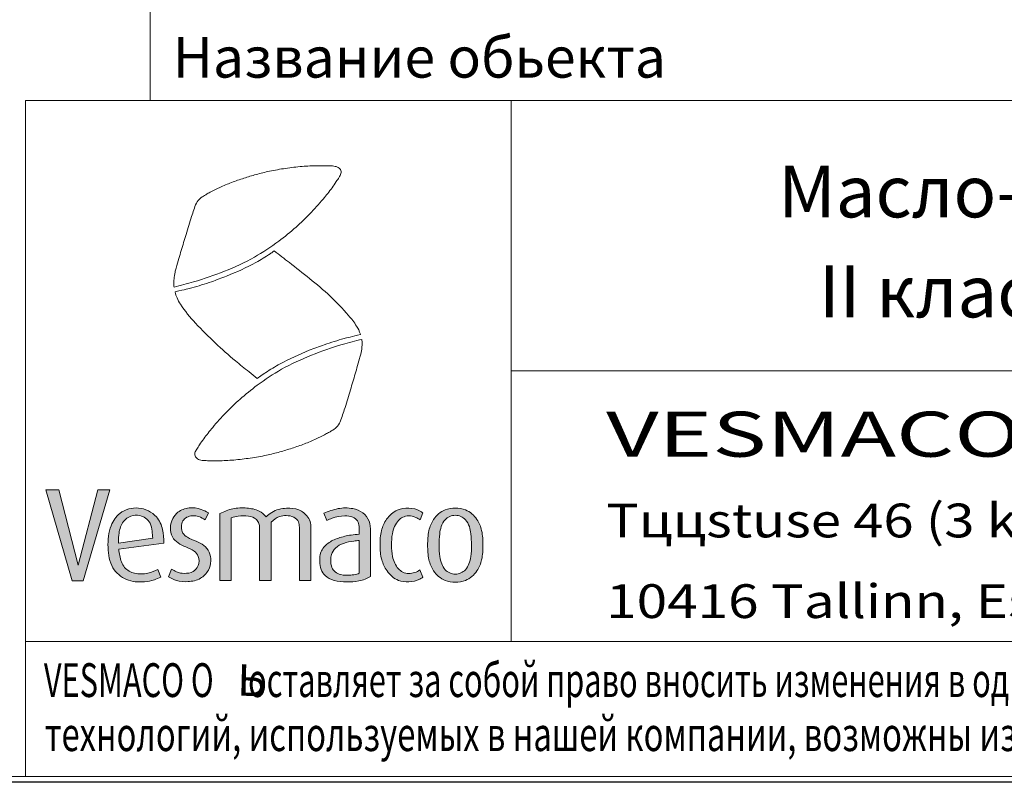
# Model space of a CAD drawing. Extents: x 0 to 5725, y 2346 to 7935.
# Drawn here: x 4060 to 4934, y 3967 to 4644 of the extents above; entities that cross this region are included whole.
import ezdxf
from ezdxf.enums import TextEntityAlignment as Align

# ---------------------------------------------------------------- set-up
doc = ezdxf.new("R2010")
doc.units = 0
doc.header["$LTSCALE"] = 180
doc.layers.get('0').update_dxf_attribs({"linetype": 'CONTINUOUS', "lineweight": 15})
doc.layers.get('DEFPOINTS').update_dxf_attribs({"linetype": 'CONTINUOUS'})
doc.styles.add('EST2', font='sanss___.ttf', dxfattribs={"oblique": 10})
doc.styles.add('стиль1', font='arial.ttf')

msp = doc.modelspace()

# ---------------------------------------------------------------- hatches: boundary and pattern name
at = {"lineweight": 5}
msp.add_hatch(color=256, dxfattribs=at).paths.add_polyline_path([(4116.5, 4146.28), (4140.1, 4226.94), (4129.3, 4226.94), (4111.89, 4160.01), (4094.84, 4226.94), (4083.19, 4226.94), (4106.67, 4146.28)])
h = msp.add_hatch(color=256, dxfattribs=at)
edge = h.paths.add_edge_path()
edge.add_line((4185.43, 4149.53), (4182.84, 4156.2))
edge.add_spline(control_points=[(4182.84, 4156.2), (4179.93, 4154.98), (4173.35, 4152.25), (4162.47, 4151.69), (4151.85, 4157.4), (4149.08, 4166.6), (4148.23, 4172.25), (4148.03, 4174.12)], knot_values=[46.681774, 46.681774, 46.681774, 46.681774, 53.277789, 61.598418, 68.731962, 76.659522, 80.612243, 80.612243, 80.612243, 80.612243], degree=3, periodic=0)
edge.add_line((4148.03, 4174.12), (4188, 4179.66))
edge.add_spline(control_points=[(4188, 4179.66), (4187.92, 4183.65), (4187.76, 4191.87), (4181.64, 4205.3), (4165.98, 4212.98), (4148.84, 4208.28), (4139.29, 4193.53), (4137.71, 4176.18), (4140.43, 4157.53), (4154.41, 4145.7), (4168.54, 4144.59), (4178.87, 4146.59), (4183.51, 4148.67), (4185.43, 4149.53)], knot_values=[0, 0, 0, 0, 11.934894, 24.543064, 42.238642, 59.345296, 72.792285, 92.259628, 110.926162, 126.71636, 142.865273, 151.785229, 158.083735, 158.083735, 158.083735, 158.083735], degree=3, periodic=0)
edge = h.paths.add_edge_path(flags=16)
edge.add_spline(control_points=[(4178.16, 4183.86), (4178.02, 4186), (4177.72, 4190.5), (4176.47, 4197.06), (4172.27, 4202.1), (4166.08, 4204.61), (4158.5, 4204.4), (4150.82, 4198.58), (4148.08, 4189.67), (4147.68, 4182.96), (4147.7, 4179.96), (4147.71, 4179.43)], knot_values=[0, 0, 0, 0, 4.506797, 9.495298, 13.705207, 17.630394, 23.183908, 28.818451, 36.611628, 41.836727, 42.942925, 42.942925, 42.942925, 42.942925], degree=3, periodic=0)
edge.add_line((4147.71, 4179.43), (4178.16, 4183.86))
h = msp.add_hatch(color=256, dxfattribs=at)
edge = h.paths.add_edge_path()
edge.add_spline(control_points=[(4192.31, 4149.78), (4194.54, 4148.54), (4199.84, 4145.59), (4209.89, 4144.92), (4220.61, 4147.2), (4228.12, 4154.76), (4230.18, 4163.62), (4229.1, 4171.88), (4223.72, 4177.93), (4216.66, 4181.62), (4209.74, 4183.77), (4204.39, 4188.27), (4203.37, 4194.01), (4204.49, 4199.32), (4208.36, 4203.06), (4213.59, 4204.07), (4219.49, 4203.62), (4222.89, 4201.36), (4224.71, 4200.14)], knot_values=[0, 0, 0, 0, 7.601291, 17.995835, 29.423923, 39.54237, 47.950925, 56.018554, 63.498859, 71.15363, 79.740986, 85.223224, 91.030823, 96.259022, 100.967073, 106.198038, 111.795905, 118.244151, 118.244151, 118.244151, 118.244151], degree=3, periodic=0)
edge.add_line((4224.71, 4200.14), (4227.59, 4206.5))
edge.add_spline(control_points=[(4227.59, 4206.5), (4225.49, 4207.64), (4220.2, 4210.51), (4210.44, 4211.58), (4200.89, 4208.36), (4195.35, 4201.27), (4193.29, 4193.37), (4194.71, 4185), (4200.66, 4179.42), (4207.63, 4175.97), (4214.7, 4173.52), (4219.78, 4167.44), (4219.45, 4159.69), (4214.08, 4153.45), (4206.5, 4152.38), (4199.8, 4153.42), (4196.41, 4155.62), (4194.99, 4156.54)], knot_values=[0, 0, 0, 0, 7.156942, 17.957421, 28.49658, 35.774127, 43.990393, 52.524102, 59.691987, 67.472891, 75.917421, 81.721069, 89.968186, 96.800919, 104.735401, 111.71409, 116.743289, 116.743289, 116.743289, 116.743289], degree=3, periodic=0)
edge.add_line((4194.99, 4156.54), (4192.31, 4149.78))
h = msp.add_hatch(color=256, dxfattribs=at)
edge = h.paths.add_edge_path()
edge.add_spline(control_points=[(4283.25, 4198.06), (4285.62, 4200.15), (4289.48, 4203.56), (4296.99, 4204.25), (4303.28, 4203.44), (4308.12, 4199.14), (4308.4, 4195.4), (4308.4, 4193.79)], knot_values=[0, 0, 0, 0, 9.151113, 14.970446, 21.968196, 27.800308, 32.634183, 32.634183, 32.634183, 32.634183], degree=3, periodic=0)
edge.add_line((4308.4, 4193.79), (4308.4, 4146.4))
edge.add_line((4308.4, 4146.4), (4318.54, 4146.4))
edge.add_line((4318.54, 4146.4), (4318.54, 4192.49))
edge.add_spline(control_points=[(4318.54, 4192.49), (4318.54, 4194.12), (4318.58, 4197.76), (4315.5, 4204.26), (4308, 4210.19), (4296.13, 4211.15), (4285.56, 4208.8), (4280.52, 4204.45), (4279.01, 4202.99)], knot_values=[2.568188, 2.568188, 2.568188, 2.568188, 5.97832, 10.083594, 17.202807, 24.850285, 34.445238, 38.819222, 38.819222, 38.819222, 38.819222], degree=3, periodic=0)
edge.add_spline(control_points=[(4279.01, 4202.99), (4279, 4203), (4277.13, 4205), (4272.12, 4209.36), (4261.29, 4211.05), (4249.22, 4210.9), (4241.59, 4207.62), (4237.83, 4206)], knot_values=[0, 0, 0, 0, 0.032236, 5.718949, 13.50741, 22.275089, 30.760523, 30.760523, 30.760523, 30.760523], degree=3, periodic=0)
edge.add_line((4237.83, 4206), (4237.83, 4146.4))
edge.add_line((4237.83, 4146.4), (4247.97, 4146.4))
edge.add_line((4247.97, 4146.4), (4247.97, 4202.13))
edge.add_spline(control_points=[(4247.97, 4202.13), (4249.98, 4202.61), (4254.93, 4203.81), (4262.64, 4204.11), (4269.75, 4201.76), (4272.73, 4197.22), (4273.12, 4194.6), (4273.12, 4193.39)], knot_values=[0, 0, 0, 0, 6.198998, 15.244372, 23.035129, 27.196064, 30.821465, 30.821465, 30.821465, 30.821465], degree=3, periodic=0)
edge.add_line((4273.12, 4193.39), (4273.12, 4146.4))
edge.add_line((4273.12, 4146.4), (4283.25, 4146.4))
edge.add_line((4283.25, 4146.4), (4283.25, 4198.06))
h = msp.add_hatch(color=256, dxfattribs=at)
edge = h.paths.add_edge_path(flags=16)
edge.add_spline(control_points=[(4361.6, 4181.98), (4359.93, 4181.79), (4355.24, 4181.23), (4347.82, 4179.95), (4340.45, 4176.08), (4336.58, 4170.15), (4336.17, 4164), (4336.53, 4158.36), (4340.09, 4153.65), (4346.12, 4150.88), (4352.89, 4150.96), (4358.46, 4151.7), (4360.89, 4152.62), (4361.6, 4152.92)], knot_values=[1.967207, 1.967207, 1.967207, 1.967207, 5.49121, 11.88059, 17.700455, 22.436758, 25.926974, 30.514638, 33.926341, 37.741765, 43.996892, 47.84038, 49.461874, 49.461874, 49.461874, 49.461874], degree=3, periodic=0)
edge.add_line((4361.6, 4152.92), (4361.6, 4181.98))
edge = h.paths.add_edge_path()
edge.add_spline(control_points=[(4361.6, 4187.49), (4359.17, 4187.34), (4352.88, 4186.84), (4343.35, 4184.43), (4333.43, 4180.19), (4326.75, 4172.47), (4326.17, 4163.68), (4327.14, 4156.34), (4331.41, 4149.66), (4339.76, 4145.67), (4350.19, 4144.89), (4359.51, 4145.5), (4366.69, 4147.43), (4369.98, 4149.15), (4371.59, 4149.98)], knot_values=[1.452739, 1.452739, 1.452739, 1.452739, 6.554582, 14.681302, 21.964591, 29.010505, 34.649632, 39.896261, 44.35225, 50.644729, 58.451002, 66.156367, 70.139173, 73.928938, 73.928938, 73.928938, 73.928938], degree=3, periodic=0)
edge.add_line((4371.59, 4149.98), (4371.59, 4190.08))
edge.add_spline(control_points=[(4371.59, 4190.08), (4371.59, 4193.15), (4371.14, 4199.47), (4365.09, 4207.34), (4354.81, 4211.09), (4342.48, 4210.95), (4334.2, 4207.71), (4330.03, 4206.08)], knot_values=[0, 0, 0, 0, 9.223981, 18.373099, 27.938237, 41.071715, 54.439608, 54.439608, 54.439608, 54.439608], degree=3, periodic=0)
edge.add_line((4330.03, 4206.08), (4332.69, 4199.62))
edge.add_spline(control_points=[(4332.69, 4199.62), (4334.32, 4200.38), (4339.31, 4202.73), (4347.29, 4204.22), (4355.38, 4203.46), (4360.38, 4199.66), (4361.62, 4194.55), (4361.6, 4191.28), (4361.6, 4189.67)], knot_values=[0, 0, 0, 0, 5.375252, 16.543925, 23.93211, 29.107103, 34.166428, 38.989368, 38.989368, 38.989368, 38.989368], degree=3, periodic=0)
edge.add_line((4361.6, 4189.67), (4361.6, 4187.49))
h = msp.add_hatch(color=256, dxfattribs=at)
edge = h.paths.add_edge_path()
edge.add_spline(control_points=[(4405.58, 4152.73), (4407.32, 4152.73), (4410.89, 4153.12), (4413.9, 4154.8), (4415.29, 4155.87)], knot_values=[0, 0, 0, 0, 3.654719, 7.285735, 7.285735, 7.285735, 7.285735], degree=3, periodic=0)
edge.add_line((4415.29, 4155.87), (4417.98, 4149.26))
edge.add_spline(control_points=[(4417.98, 4149.26), (4417.18, 4148.69), (4413.42, 4146.38), (4408.95, 4145.28), (4405.54, 4145.28)], knot_values=[0, 0, 0, 0, 2.049102, 9.201902, 9.201902, 9.201902, 9.201902], degree=3, periodic=0)
edge.add_spline(control_points=[(4405.54, 4145.28), (4402.44, 4145.28), (4394.67, 4145.8), (4385.89, 4153.99), (4380.68, 4165.35), (4379.97, 4173.47), (4379.97, 4177.81)], knot_values=[0, 0, 0, 0, 9.285372, 22.477783, 33.424355, 46.439433, 46.439433, 46.439433, 46.439433], degree=3, periodic=0)
edge.add_spline(control_points=[(4379.97, 4177.81), (4379.97, 4182.14), (4380.47, 4190.25), (4385.42, 4201.55), (4394.14, 4209.79), (4402.03, 4210.64), (4405.45, 4210.64)], knot_values=[0, 0, 0, 0, 12.992182, 23.974064, 36.49932, 46.774039, 46.774039, 46.774039, 46.774039], degree=3, periodic=0)
edge.add_spline(control_points=[(4405.45, 4210.64), (4408.98, 4210.64), (4413.57, 4209.51), (4417.22, 4207.02), (4417.93, 4206.47)], knot_values=[0, 0, 0, 0, 7.409465, 9.291614, 9.291614, 9.291614, 9.291614], degree=3, periodic=0)
edge.add_line((4417.93, 4206.47), (4415.53, 4200.14))
edge.add_spline(control_points=[(4415.53, 4200.14), (4414.36, 4201.08), (4411.25, 4202.94), (4407.59, 4203.87), (4405.45, 4203.87)], knot_values=[0, 0, 0, 0, 3.117954, 7.615166, 7.615166, 7.615166, 7.615166], degree=3, periodic=0)
edge.add_spline(control_points=[(4405.45, 4203.87), (4403.63, 4203.87), (4400.29, 4202.9), (4395.76, 4199.6), (4392.69, 4194.31), (4390.33, 4186.84), (4390.21, 4181.16), (4390.21, 4177.81)], knot_values=[0, 0, 0, 0, 5.44639, 10.007589, 16.548402, 23.348734, 33.395068, 33.395068, 33.395068, 33.395068], degree=3, periodic=0)
edge.add_spline(control_points=[(4390.21, 4177.81), (4390.21, 4174.43), (4390.54, 4168.96), (4392.75, 4161.83), (4395.86, 4156.96), (4400.19, 4153.41), (4403.77, 4152.73), (4405.58, 4152.73)], knot_values=[0, 0, 0, 0, 10.125219, 16.29655, 22.189404, 27.231026, 32.654626, 32.654626, 32.654626, 32.654626], degree=3, periodic=0)
h = msp.add_hatch(color=256, dxfattribs=at)
edge = h.paths.add_edge_path(flags=16)
edge.add_spline(control_points=[(4446.82, 4152.12), (4448.51, 4152.12), (4451.87, 4152.84), (4456.4, 4156), (4459.16, 4161.38), (4461.17, 4168.78), (4461.13, 4174.44), (4461.13, 4177.81)], knot_values=[0, 0, 0, 0, 5.097735, 9.983128, 16.057301, 22.778498, 32.874931, 32.874931, 32.874931, 32.874931], degree=3, periodic=0)
edge.add_spline(control_points=[(4461.13, 4177.81), (4461.13, 4181.15), (4460.92, 4186.7), (4459.65, 4194.53), (4456.53, 4200.07), (4451.95, 4203.7), (4448.51, 4204.28), (4446.82, 4204.28)], knot_values=[0, 0, 0, 0, 10.033939, 16.653381, 23.610019, 28.586974, 33.669994, 33.669994, 33.669994, 33.669994], degree=3, periodic=0)
edge.add_spline(control_points=[(4446.82, 4204.28), (4445.12, 4204.28), (4441.68, 4203.7), (4437.1, 4200.07), (4433.98, 4194.53), (4432.71, 4186.7), (4432.5, 4181.15), (4432.5, 4177.81)], knot_values=[0, 0, 0, 0, 5.08302, 10.059975, 17.016613, 23.636055, 33.669994, 33.669994, 33.669994, 33.669994], degree=3, periodic=0)
edge.add_spline(control_points=[(4432.5, 4177.81), (4432.5, 4174.44), (4432.46, 4168.78), (4434.47, 4161.38), (4437.23, 4156), (4441.76, 4152.84), (4445.12, 4152.12), (4446.82, 4152.12)], knot_values=[0, 0, 0, 0, 10.096434, 16.81763, 22.891803, 27.777196, 32.874931, 32.874931, 32.874931, 32.874931], degree=3, periodic=0)
edge = h.paths.add_edge_path()
edge.add_spline(control_points=[(4446.82, 4144.97), (4449.9, 4144.97), (4457.54, 4146.04), (4466.48, 4153.8), (4471.04, 4165.49), (4471.37, 4173.48), (4471.37, 4177.81)], knot_values=[0, 0, 0, 0, 9.245365, 22.437776, 33.175728, 46.148223, 46.148223, 46.148223, 46.148223], degree=3, periodic=0)
edge.add_spline(control_points=[(4471.37, 4177.81), (4471.37, 4182.13), (4471.04, 4190.12), (4466.48, 4201.81), (4457.54, 4209.57), (4449.9, 4210.64), (4446.82, 4210.64)], knot_values=[0, 0, 0, 0, 12.972495, 23.710446, 36.902858, 46.148223, 46.148223, 46.148223, 46.148223], degree=3, periodic=0)
edge.add_spline(control_points=[(4446.82, 4210.64), (4443.73, 4210.64), (4436.09, 4209.57), (4427.15, 4201.81), (4422.59, 4190.12), (4422.26, 4182.13), (4422.26, 4177.81)], knot_values=[0, 0, 0, 0, 9.245365, 22.437776, 33.175728, 46.148223, 46.148223, 46.148223, 46.148223], degree=3, periodic=0)
edge.add_spline(control_points=[(4422.26, 4177.81), (4422.26, 4173.48), (4422.59, 4165.49), (4427.15, 4153.8), (4436.09, 4146.04), (4443.73, 4144.97), (4446.82, 4144.97)], knot_values=[0, 0, 0, 0, 12.972495, 23.710446, 36.902858, 46.148223, 46.148223, 46.148223, 46.148223], degree=3, periodic=0)

# ---------------------------------------------------------------- linework, layer by layer
for p, q in [((4175.95, 4572.4), (4175.95, 4652.4)), ((4065.2, 4572.4), (5280.2, 4572.4)), ((4065.2, 4572.4), (4065.2, 3972.4)), ((4065.2, 4572.4), (5280.2, 4572.4)), ((4496.57, 4572.4), (4496.57, 4092.4)), ((5720.2, 4332.4), (4496.57, 4332.4)), ((4065.2, 4092.4), (5720.2, 4092.4)), ((5720.2, 4092.4), (4080.2, 4092.4)), ((290.42, 3972.4), (5720.2, 3972.4)), ((5720.2, 3972.4), (4080.2, 3972.4))]:
    msp.add_line(p, q)
for p, q in [((4224.71, 4200.14), (4227.59, 4206.5)), ((4237.83, 4146.4), (4237.83, 4206)), ((4330.03, 4206.08), (4332.69, 4199.62)), ((4417.93, 4206.47), (4415.53, 4200.14)), ((4247.97, 4146.4), (4247.97, 4202.13)), ((4283.25, 4146.4), (4283.25, 4198.06)), ((4273.12, 4146.4), (4273.12, 4193.39)), ((4308.4, 4146.4), (4308.4, 4193.79)), ((4318.54, 4146.4), (4318.54, 4192.49)), ((4361.6, 4187.49), (4361.6, 4189.67)), ((4371.59, 4149.98), (4371.59, 4190.08)), ((4147.71, 4179.43), (4178.16, 4183.86)), ((4148.03, 4174.12), (4188, 4179.66)), ((4361.6, 4152.92), (4361.6, 4181.98)), ((4185.43, 4149.53), (4182.84, 4156.2)), ((4192.31, 4149.78), (4194.99, 4156.54)), ((4417.98, 4149.26), (4415.29, 4155.87)), ((4237.83, 4146.4), (4247.97, 4146.4)), ((4273.12, 4146.4), (4283.25, 4146.4)), ((4308.4, 4146.4), (4318.54, 4146.4))]:
    msp.add_line(p, q, dxfattribs=at)
for points in [[(4111.89, 4160.01), (4094.84, 4226.94), (4083.19, 4226.94)], [(4116.5, 4146.28), (4106.67, 4146.28), (4083.19, 4226.94)], [(4111.89, 4160.01), (4129.3, 4226.94), (4140.1, 4226.94)], [(4116.5, 4146.28), (4140.1, 4226.94)]]:
    msp.add_lwpolyline(points, dxfattribs=at)
for points, knots in [([(4197.1, 4406.8), (4202.89, 4408.25), (4218.07, 4412.03), (4242.1, 4420.47), (4267.74, 4432.14), (4288.62, 4446.1), (4304.9, 4459.19), (4318.05, 4471.77), (4328.55, 4483.59), (4336.36, 4493.16), (4340.82, 4499.79), (4343.48, 4503.91), (4345.28, 4506.81), (4345.56, 4509.27), (4345.03, 4511.05), (4343.69, 4512.35), (4342.12, 4513.43), (4340.07, 4513.95), (4337.81, 4514.32), (4334.5, 4514.4), (4330.1, 4514.38), (4321.9, 4514.52), (4310.49, 4514), (4296.2, 4512.23), (4282.54, 4509.89), (4270.21, 4506.82), (4258.98, 4503.4), (4248.16, 4499.69), (4238.54, 4495.62), (4231.44, 4492.14), (4226.95, 4489.67), (4223.75, 4487.89), (4220.16, 4485.57), (4216.39, 4481.36), (4214.82, 4475.25), (4211.41, 4466.14), (4208.69, 4456.41), (4204.9, 4444.05), (4201.88, 4434.12), (4199.51, 4425.26), (4197.7, 4419.24), (4197.13, 4414.88), (4196.83, 4411.13), (4196.87, 4408.76), (4197.01, 4407.42), (4197.1, 4406.8)], [0, 0, 0, 0, 12.514192, 32.806495, 53.342446, 71.428782, 85.321726, 97.158908, 109.536354, 118.477096, 123.061806, 126.256682, 128.832906, 130.058762, 131.372047, 132.551747, 133.907176, 135.318142, 136.93978, 138.703368, 142.254368, 146.178714, 155.893721, 166.189683, 176.379165, 184.947434, 192.826144, 201.01206, 208.919919, 214.72079, 217.600089, 219.671233, 222.401734, 226.560424, 231.119783, 235.439369, 247.002932, 252.263006, 262.581148, 268.754785, 271.527996, 275.753745, 277.923489, 279.421191, 280.734167, 280.734167, 280.734167, 280.734167]), ([(4197.96, 4402.68), (4207.49, 4404.72), (4210.13, 4405.41), (4215.73, 4406.93), (4218.69, 4407.78), (4224.56, 4409.6), (4227.48, 4410.56), (4234.89, 4413.12), (4239.35, 4414.79), (4252.61, 4420.09), (4261.34, 4424.02), (4274.08, 4431.02), (4278.32, 4433.6), (4283.37, 4436.92), (4284.28, 4437.53), (4286.11, 4438.81)], [3.874692, 3.874692, 3.874692, 3.874692, 9.56824, 9.56824, 15.947678, 15.947678, 22.327115, 22.327115, 32.215666, 32.215666, 51.992767, 51.992767, 62.224067, 62.224067, 64.492837, 64.492837, 64.492837, 64.492837]), ([(4362.71, 4364.77), (4362.67, 4364.88), (4361.83, 4367.47), (4358.66, 4373.46), (4349.66, 4384.78), (4335.93, 4399.2), (4317.76, 4414.15), (4301.07, 4427.32), (4290.58, 4435.39), (4286.11, 4438.81)], [3.139548, 3.139548, 3.139548, 3.139548, 3.371959, 8.861054, 17.188051, 33.68369, 50.509748, 66.497259, 78.29177, 78.29177, 78.29177, 78.29177]), ([(4197.96, 4402.68), (4197.99, 4402.57), (4198.49, 4400.7), (4199.71, 4396.82), (4205.3, 4387.13), (4216.74, 4373.64), (4233.43, 4357.25), (4249.38, 4342.92), (4262.04, 4332.84), (4268.52, 4327.67), (4270.92, 4325.75)], [283.677126, 283.677126, 283.677126, 283.677126, 283.90772, 287.727726, 292.171425, 307.251144, 324.658932, 341.254736, 352.179982, 358.629867, 358.629867, 358.629867, 358.629867]), ([(4362.71, 4364.77), (4355.15, 4362.88), (4350.54, 4361.75), (4345.19, 4360.3), (4342.24, 4359.44), (4336.36, 4357.63), (4333.44, 4356.67), (4326.04, 4354.1), (4321.58, 4352.43), (4308.31, 4347.13), (4299.58, 4343.21), (4286.85, 4336.21), (4282.61, 4333.63), (4277.68, 4330.38), (4276.04, 4329.28), (4270.92, 4325.75)], [4.41153, 4.41153, 4.41153, 4.41153, 9.56824, 9.56824, 15.947678, 15.947678, 22.327115, 22.327115, 32.215666, 32.215666, 51.992767, 51.992767, 62.224067, 62.224067, 64.194928, 64.194928, 64.194928, 64.194928]), ([(4363.82, 4360.42), (4358.03, 4358.98), (4342.86, 4355.18), (4318.84, 4346.73), (4293.2, 4335.04), (4272.33, 4321.08), (4256.05, 4307.97), (4242.92, 4295.39), (4232.42, 4283.56), (4224.61, 4273.99), (4220.16, 4267.35), (4217.5, 4263.23), (4215.7, 4260.34), (4215.42, 4257.87), (4215.96, 4256.09), (4217.3, 4254.79), (4218.87, 4253.71), (4220.92, 4253.2), (4223.17, 4252.83), (4226.49, 4252.75), (4230.89, 4252.77), (4239.08, 4252.64), (4250.5, 4253.16), (4264.79, 4254.94), (4278.45, 4257.29), (4290.78, 4260.36), (4302.01, 4263.79), (4312.82, 4267.5), (4322.44, 4271.58), (4329.54, 4275.07), (4334.03, 4277.54), (4337.22, 4279.33), (4340.81, 4281.64), (4344.58, 4285.85), (4346.15, 4291.97), (4349.55, 4301.07), (4352.26, 4310.81), (4356.04, 4323.17), (4359.06, 4333.1), (4361.42, 4341.97), (4363.23, 4347.99), (4363.8, 4352.34), (4364.1, 4356.09), (4364.06, 4358.47), (4363.91, 4359.8), (4363.83, 4360.42)], [0, 0, 0, 0, 12.514192, 32.806495, 53.342446, 71.428782, 85.321726, 97.158908, 109.536354, 118.477096, 123.061806, 126.256682, 128.832906, 130.058762, 131.372047, 132.551747, 133.907176, 135.318142, 136.93978, 138.703368, 142.254368, 146.178714, 155.893721, 166.189683, 176.379165, 184.947434, 192.826144, 201.01206, 208.919919, 214.72079, 217.600089, 219.671233, 222.401734, 226.560424, 231.119783, 235.439369, 247.002932, 252.263006, 262.581148, 268.754785, 271.527996, 275.753745, 277.923489, 279.421191, 280.734167, 280.734167, 280.734167, 280.734167]), ([(4237.83, 4206), (4241.59, 4207.62), (4249.22, 4210.9), (4261.29, 4211.05), (4272.12, 4209.36), (4277.13, 4205), (4279, 4203), (4279.01, 4202.99)], [0, 0, 0, 0, 8.485434, 17.253114, 25.041574, 30.728287, 30.760523, 30.760523, 30.760523, 30.760523]), ([(4279.01, 4202.99), (4280.52, 4204.45), (4285.56, 4208.8), (4296.13, 4211.15), (4308, 4210.19), (4315.5, 4204.26), (4318.58, 4197.76), (4318.54, 4194.12), (4318.54, 4192.49)], [2.568188, 2.568188, 2.568188, 2.568188, 6.942173, 16.537126, 24.184604, 31.303817, 35.409091, 38.819222, 38.819222, 38.819222, 38.819222]), ([(4405.45, 4210.64), (4408.98, 4210.64), (4413.57, 4209.51), (4417.22, 4207.02), (4417.93, 4206.47)], [0, 0, 0, 0, 7.409465, 9.291614, 9.291614, 9.291614, 9.291614]), ([(4178.16, 4183.86), (4178.02, 4186), (4177.72, 4190.5), (4176.47, 4197.06), (4172.27, 4202.1), (4166.08, 4204.61), (4158.5, 4204.4), (4150.82, 4198.58), (4148.08, 4189.67), (4147.68, 4182.96), (4147.7, 4179.96), (4147.71, 4179.43)], [0, 0, 0, 0, 4.506797, 9.495298, 13.705207, 17.630394, 23.183908, 28.818451, 36.611628, 41.836727, 42.942925, 42.942925, 42.942925, 42.942925]), ([(4405.45, 4203.87), (4407.59, 4203.87), (4411.25, 4202.94), (4414.36, 4201.08), (4415.53, 4200.14)], [0, 0, 0, 0, 4.497212, 7.615166, 7.615166, 7.615166, 7.615166]), ([(4361.6, 4187.49), (4359.17, 4187.34), (4352.88, 4186.84), (4343.35, 4184.43), (4333.43, 4180.19), (4326.75, 4172.47), (4326.17, 4163.68), (4327.14, 4156.34), (4331.41, 4149.66), (4339.76, 4145.67), (4350.19, 4144.89), (4359.51, 4145.5), (4366.69, 4147.43), (4369.98, 4149.15), (4371.59, 4149.98)], [1.452739, 1.452739, 1.452739, 1.452739, 6.554582, 14.681302, 21.964591, 29.010505, 34.649632, 39.896261, 44.35225, 50.644729, 58.451002, 66.156367, 70.139173, 73.928938, 73.928938, 73.928938, 73.928938]), ([(4361.6, 4181.98), (4359.93, 4181.79), (4355.24, 4181.23), (4347.82, 4179.95), (4340.45, 4176.08), (4336.58, 4170.15), (4336.17, 4164), (4336.53, 4158.36), (4340.09, 4153.65), (4346.12, 4150.88), (4352.89, 4150.96), (4358.46, 4151.7), (4360.89, 4152.62), (4361.6, 4152.92)], [1.967207, 1.967207, 1.967207, 1.967207, 5.49121, 11.88059, 17.700455, 22.436758, 25.926974, 30.514638, 33.926341, 37.741765, 43.996892, 47.84038, 49.461874, 49.461874, 49.461874, 49.461874]), ([(4148.03, 4174.12), (4148.23, 4172.25), (4149.08, 4166.6), (4151.85, 4157.4), (4162.47, 4151.69), (4173.35, 4152.25), (4179.93, 4154.98), (4182.84, 4156.2)], [46.681774, 46.681774, 46.681774, 46.681774, 50.634495, 58.562054, 65.695598, 74.016227, 80.612243, 80.612243, 80.612243, 80.612243]), ([(4405.58, 4152.73), (4407.32, 4152.73), (4410.89, 4153.12), (4413.9, 4154.8), (4415.29, 4155.87)], [0, 0, 0, 0, 3.654719, 7.285735, 7.285735, 7.285735, 7.285735]), ([(4405.54, 4145.28), (4408.95, 4145.28), (4413.42, 4146.38), (4417.18, 4148.69), (4417.98, 4149.26)], [0, 0, 0, 0, 7.152801, 9.201902, 9.201902, 9.201902, 9.201902])]:
    msp.add_open_spline(points, degree=3, knots=knots, dxfattribs=at)
for points in [[(4188, 4179.66), (4186.96, 4191.55), (4181.41, 4202.87), (4165.56, 4210.74), (4149.11, 4206.03), (4141.32, 4195.08), (4138.49, 4175.81), (4142.86, 4157.67), (4154.85, 4147.39), (4170.87, 4145.34), (4179.61, 4147.14), (4185.43, 4149.53)], [(4227.59, 4206.5), (4221.13, 4209.58), (4210.4, 4210.77), (4200.56, 4207), (4195.99, 4201.33), (4193.9, 4193.39), (4195.69, 4185.04), (4200.66, 4179.88), (4207.52, 4176.2), (4215.07, 4172.43), (4218.65, 4167.86), (4218.45, 4159.61), (4213.98, 4154.45), (4206.22, 4152.76), (4199.37, 4154.05), (4194.99, 4156.54)], [(4192.31, 4149.78), (4199.17, 4146.5), (4209.5, 4145.41), (4220.54, 4148.39), (4227.59, 4155.64), (4229.68, 4163.79), (4228.29, 4171.73), (4223.52, 4177.49), (4216.86, 4181.27), (4209.01, 4184.75), (4205.03, 4188.52), (4203.74, 4194.18), (4205.03, 4199.25), (4208.41, 4202.53), (4213.48, 4203.82), (4219.05, 4203.22), (4224.71, 4200.14)]]:
    msp.add_spline(points, degree=3, dxfattribs=at)
at = {"lineweight": 5, "end_tangent": (0, -1)}
for points in [[(4330.03, 4206.08), (4342.75, 4210.18), (4355.88, 4210.18), (4364.71, 4206.49), (4370.25, 4199.21), (4371.59, 4190.08)], [(4247.97, 4202.13), (4254.03, 4203.42), (4263.08, 4203.52), (4270.23, 4200.44), (4272.52, 4196.96), (4273.12, 4193.39)], [(4283.25, 4198.06), (4290.81, 4203.22), (4296.57, 4204.02), (4303.43, 4202.63), (4307.61, 4198.55), (4308.4, 4193.79)], [(4332.69, 4199.62), (4337.62, 4201.77), (4348.6, 4203.82), (4355.88, 4202.59), (4359.88, 4199.31), (4361.42, 4194.49), (4361.6, 4189.67)]]:
    msp.add_spline(points, degree=3, dxfattribs=at)
at = {"lineweight": 5}
for points, start_tangent, end_tangent in [([(4405.45, 4210.64), (4395.32, 4208.92), (4385.84, 4200.74), (4381.32, 4190.73), (4379.97, 4177.81)], (-1, 0), (0, -1)), ([(4446.82, 4210.64), (4437.71, 4209.05), (4427.55, 4200.63), (4423.4, 4190.73), (4422.26, 4177.81)], (-1, 0), (0, -1)), ([(4446.82, 4210.64), (4455.92, 4209.05), (4466.08, 4200.63), (4470.23, 4190.73), (4471.37, 4177.81)], (1, 0), (0, -1)), ([(4405.45, 4203.87), (4400.18, 4202.51), (4396.5, 4199.82), (4392.96, 4194.31), (4390.92, 4187.83), (4390.21, 4177.81)], (-1, 0), (0, -1)), ([(4446.82, 4204.28), (4441.83, 4203.29), (4437.84, 4200.32), (4434.33, 4194.31), (4433, 4187.83), (4432.5, 4177.81)], (-1, 0), (0, -1)), ([(4446.82, 4204.28), (4451.8, 4203.29), (4455.79, 4200.32), (4459.3, 4194.31), (4460.63, 4187.83), (4461.13, 4177.81)], (1, 0), (0, -1)), ([(4405.54, 4145.28), (4396.34, 4146.56), (4386.19, 4154.98), (4381.52, 4164.88), (4379.97, 4177.81)], (-1, 0), (0, 1)), ([(4405.58, 4152.73), (4400.28, 4153.86), (4396.28, 4156.93), (4393.04, 4161.86), (4391.12, 4167.72), (4390.21, 4177.81)], (-1, 0), (0, 1)), ([(4446.82, 4144.97), (4437.71, 4146.56), (4427.55, 4154.98), (4423.4, 4164.88), (4422.26, 4177.81)], (-1, 0), (0, 1)), ([(4446.82, 4152.12), (4441.83, 4153.18), (4437.84, 4156), (4434.77, 4161.24), (4433, 4167.72), (4432.5, 4177.81)], (-1, 0), (0, 1)), ([(4446.82, 4144.97), (4455.92, 4146.56), (4466.08, 4154.98), (4470.23, 4164.88), (4471.37, 4177.81)], (1, 0), (0, 1)), ([(4446.82, 4152.12), (4451.8, 4153.18), (4455.79, 4156), (4458.86, 4161.24), (4460.63, 4167.72), (4461.13, 4177.81)], (1, 0), (0, 1))]:
    msp.add_spline(points, degree=3, dxfattribs=dict(at, start_tangent=start_tangent, end_tangent=end_tangent))
at = {"layer": 'DEFPOINTS'}
msp.add_line((5725.2, 3967.4), (0, 3967.4), dxfattribs=at)
msp.add_point((4080.2, 4092.4), dxfattribs=at)
msp.add_point((4080.2, 4092.4), dxfattribs=at)

# ---------------------------------------------------------------- texts
at = {"color": 0, "style": 'стиль1', "oblique": 10}
for s, height, p in [('Название обьекта', 36, (4414.85, 4592.61)), ('Масло-бензоотделитель ', 46, (5118.41, 4468.65)), ('II класса ENS 40 л/сек ', 46, (5103.08, 4379.93))]:
    msp.add_text(s, height=height, dxfattribs=at).set_placement(p, align=Align.CENTER)
at = {"style": 'EST2', "oblique": 10}
for s, height, width, p, p2 in [('VESMACO OЬ', 40, 1.34335, (4580.77, 4256.26), (5080.44, 4256.26)), ('Tццstuse 46 (3 korrus)', 30, 1.207088, (4580.77, 4184.69), (5080.44, 4184.69)), ('10416 Tallinn, Estonia', 30, 1.223508, (4580.77, 4113.12), (5078.93, 4113.12))]:
    msp.add_text(s, height=height, dxfattribs=dict(at, width=width)).set_placement(p, p2, align=Align.FIT)
at = {"color": 0, "style": 'стиль1', "oblique": 10}
for s, width, p, p2 in [('VESMACO O     оставляет за собой право вносить изменения в одностороннем порядке. В связи с постоянным развитием', 0.674037, (4081.55, 4043.05), (5695.77, 4043.05)), (' технологий, используемых в нашей компании, возможны изменения конструкции и комплектующих продукции.', 0.743751, (4075.68, 3995.11), (5698.77, 3995.11))]:
    msp.add_text(s, height=30, dxfattribs=dict(at, width=width)).set_placement(p, p2, align=Align.FIT)
at = {"style": 'EST2', "oblique": 10, "width": 0.941453}
msp.add_text('Ь', height=28, rotation=358.60243, dxfattribs=at).set_placement((4252.76, 4044.32), (4278.86, 4043.68), align=Align.FIT)

doc.saveas('drawing.dxf')
